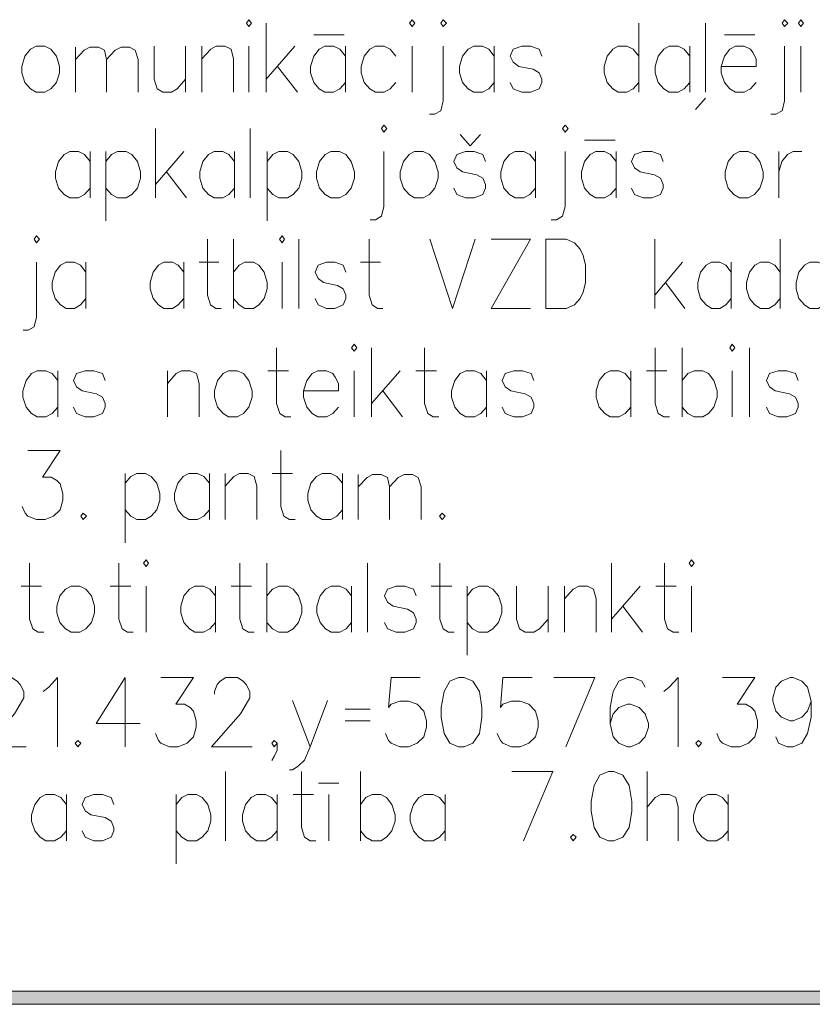
# Model space of a CAD drawing. Extents: x 505733724 to 506031725, y 310089559 to 310503092.
# Drawn here: x 505823428 to 505832468, y 310089567 to 310100797 of the extents above; entities that cross this region are included whole.
import ezdxf

# ---------------------------------------------------------------- set-up
doc = ezdxf.new("R2010")
doc.units = 0
doc.header["$MEASUREMENT"] = 0
doc.layers.add('AIZSARGJOSLAS', color=7, linetype='Continuous')
doc.layers.add('AIZSARGJOSLAS_Pen_No__255', color=7, linetype='Continuous', lineweight=18)
doc.layers.add('RAKSTLAUK_Pen_No__255', color=7, linetype='Continuous', lineweight=18)

# ---------------------------------------------------------------- blocks, each defined once
blk = doc.blocks.new('Wall_1', base_point=(506031724, 310089567))
at = {"layer": 'AIZSARGJOSLAS', "linetype": 'Continuous', "lineweight": 0, "true_color": 0x000000}
blk.add_hatch(color=18, dxfattribs=at).paths.add_polyline_path([(506031574, 310089717), (505733874, 310089717), (505733724, 310089567), (506031724, 310089567)], flags=0)
at = {"layer": 'AIZSARGJOSLAS_Pen_No__255', "linetype": 'Continuous'}
for p, q in [((505966424, 310089717), (505733874, 310089717)), ((505733724, 310089567), (506031724, 310089567))]:
    blk.add_line(p, q, dxfattribs=at)

msp = doc.modelspace()

# ---------------------------------------------------------------- linework, layer by layer
at = {"layer": 'RAKSTLAUK_Pen_No__255', "linetype": 'Continuous'}
msp.add_line((506031724, 310089567), (505733724, 310089567), dxfattribs=at)
at = {"layer": 'RAKSTLAUK_Pen_No__255', "linetype": 'Continuous', "flags": 128}
for points in [[(505826013, 310100758), (505826042, 310100718), (505826071, 310100758), (505826042, 310100797)], [(505827875, 310100758), (505827904, 310100718), (505827933, 310100758), (505827904, 310100797)], [(505828230, 310100758), (505828259, 310100718), (505828294, 310100758), (505828259, 310100797)], [(505832123, 310100758), (505832152, 310100718), (505832187, 310100758), (505832152, 310100797)], [(505832309, 310100758), (505832338, 310100718), (505832367, 310100758), (505832338, 310100797)], [(505823616, 310100495), (505823552, 310100462), (505823488, 310100383), (505823453, 310100265), (505823453, 310100192), (505823488, 310100080), (505823552, 310100008), (505823616, 310099969), (505823714, 310099969), (505823784, 310100008), (505823848, 310100080), (505823883, 310100192), (505823883, 310100265), (505823848, 310100383), (505823784, 310100462), (505823714, 310100495)], [(505827553, 310099555), (505827582, 310099515), (505827617, 310099555), (505827582, 310099594)], [(505829619, 310099555), (505829648, 310099515), (505829683, 310099555), (505829648, 310099594)], [(505826977, 310099292), (505826913, 310099259), (505826849, 310099180), (505826814, 310099062), (505826814, 310098989), (505826849, 310098877), (505826913, 310098805), (505826977, 310098766), (505827076, 310098766), (505827146, 310098805), (505827210, 310098877), (505827245, 310098989), (505827245, 310099062), (505827210, 310099180), (505827146, 310099259), (505827076, 310099292)], [(505827932, 310099292), (505827868, 310099259), (505827804, 310099180), (505827769, 310099062), (505827769, 310098989), (505827804, 310098877), (505827868, 310098805), (505827932, 310098766), (505828031, 310098766), (505828100, 310098805), (505828164, 310098877), (505828199, 310098989), (505828199, 310099062), (505828164, 310099180), (505828100, 310099259), (505828031, 310099292)], [(505831638, 310099292), (505831574, 310099259), (505831510, 310099180), (505831475, 310099062), (505831475, 310098989), (505831510, 310098877), (505831574, 310098805), (505831638, 310098766), (505831737, 310098766), (505831807, 310098805), (505831871, 310098877), (505831906, 310098989), (505831906, 310099062), (505831871, 310099180), (505831807, 310099259), (505831737, 310099292)], [(505823591, 310098293), (505823619, 310098253), (505823653, 310098293), (505823619, 310098332)], [(505826392, 310098293), (505826420, 310098253), (505826448, 310098293), (505826420, 310098332)], [(505827213, 310097056), (505827242, 310097016), (505827272, 310097056), (505827242, 310097095)], [(505831526, 310097056), (505831555, 310097016), (505831585, 310097056), (505831555, 310097095)], [(505825811, 310096793), (505825747, 310096760), (505825683, 310096681), (505825648, 310096563), (505825648, 310096490), (505825683, 310096379), (505825747, 310096306), (505825811, 310096267), (505825910, 310096267), (505825979, 310096306), (505826043, 310096379), (505826078, 310096490), (505826078, 310096563), (505826043, 310096681), (505825979, 310096760), (505825910, 310096793)], [(505824153, 310095167), (505824124, 310095134), (505824153, 310095095), (505824188, 310095134)], [(505828245, 310095167), (505828216, 310095134), (505828245, 310095095), (505828280, 310095134)], [(505824839, 310094599), (505824869, 310094559), (505824898, 310094599), (505824869, 310094638)], [(505831062, 310094599), (505831091, 310094559), (505831120, 310094599), (505831091, 310094638)], [(505824013, 310094336), (505823949, 310094303), (505823885, 310094224), (505823850, 310094106), (505823850, 310094033), (505823885, 310093922), (505823949, 310093849), (505824013, 310093810), (505824112, 310093810), (505824182, 310093849), (505824246, 310093922), (505824281, 310094033), (505824281, 310094106), (505824246, 310094224), (505824182, 310094303), (505824112, 310094336)], [(505828433, 310093294), (505828334, 310093254), (505828270, 310093136), (505828235, 310092952), (505828235, 310092840), (505828270, 310092656), (505828334, 310092544), (505828433, 310092505), (505828497, 310092505), (505828596, 310092544), (505828671, 310092656), (505828700, 310092840), (505828700, 310092952), (505828671, 310093136), (505828596, 310093254), (505828497, 310093294)], [(505824091, 310092577), (505824062, 310092544), (505824091, 310092505), (505824126, 310092544)], [(505831168, 310092577), (505831139, 310092544), (505831168, 310092505), (505831203, 310092544)], [(505830142, 310092222), (505830043, 310092182), (505829979, 310092064), (505829944, 310091880), (505829944, 310091768), (505829979, 310091584), (505830043, 310091472), (505830142, 310091433), (505830206, 310091433), (505830305, 310091472), (505830380, 310091584), (505830409, 310091768), (505830409, 310091880), (505830380, 310092064), (505830305, 310092182), (505830206, 310092222)], [(505829740, 310091505), (505829711, 310091472), (505829740, 310091433), (505829775, 310091472)]]:
    msp.add_lwpolyline(points, close=True, dxfattribs=at)
for points in [[(505826240, 310100758), (505826240, 310099969)], [(505830488, 310100758), (505830488, 310099969)], [(505831250, 310100758), (505831250, 310099969)], [(505826781, 310100626), (505827130, 310100626)], [(505831465, 310100626), (505831814, 310100626)], [(505824064, 310100343), (505824163, 310100449), (505824227, 310100482), (505824325, 310100482), (505824395, 310100449), (505824419, 310100343), (505824419, 310099969)], [(505824064, 310100482), (505824064, 310099969)], [(505824419, 310100343), (505824517, 310100449), (505824587, 310100482), (505824680, 310100482), (505824744, 310100449), (505824779, 310100343), (505824779, 310099969)], [(505824960, 310100495), (505824960, 310100120), (505824995, 310100008), (505825059, 310099969), (505825158, 310099969), (505825222, 310100008), (505825320, 310100120)], [(505825320, 310100495), (505825320, 310099969)], [(505825507, 310100350), (505825606, 310100462), (505825670, 310100495), (505825769, 310100495), (505825838, 310100462), (505825867, 310100350), (505825867, 310099969)], [(505825507, 310100495), (505825507, 310099969)], [(505826042, 310100495), (505826042, 310099969)], [(505826566, 310100495), (505826240, 310100120)], [(505827142, 310100383), (505827078, 310100462), (505827008, 310100495), (505826909, 310100495), (505826845, 310100462), (505826781, 310100383), (505826746, 310100265), (505826746, 310100192), (505826781, 310100080), (505826845, 310100008), (505826909, 310099969), (505827008, 310099969), (505827078, 310100008), (505827142, 310100080)], [(505827142, 310100495), (505827142, 310099969)], [(505827718, 310100383), (505827654, 310100462), (505827584, 310100495), (505827485, 310100495), (505827421, 310100462), (505827357, 310100383), (505827322, 310100265), (505827322, 310100192), (505827357, 310100080), (505827421, 310100008), (505827485, 310099969), (505827584, 310099969), (505827654, 310100008), (505827718, 310100080)], [(505827904, 310100495), (505827904, 310099969)], [(505828259, 310100495), (505828259, 310099870), (505828230, 310099758), (505828160, 310099719), (505828102, 310099719)], [(505828841, 310100383), (505828777, 310100462), (505828707, 310100495), (505828608, 310100495), (505828544, 310100462), (505828480, 310100383), (505828445, 310100265), (505828445, 310100192), (505828480, 310100080), (505828544, 310100008), (505828608, 310099969), (505828707, 310099969), (505828777, 310100008), (505828841, 310100080)], [(505828841, 310100495), (505828841, 310099969)], [(505829382, 310100383), (505829353, 310100462), (505829254, 310100495), (505829155, 310100495), (505829056, 310100462), (505829021, 310100383), (505829056, 310100311), (505829120, 310100265), (505829283, 310100232), (505829353, 310100192), (505829382, 310100120), (505829382, 310100080), (505829353, 310100008), (505829254, 310099969), (505829155, 310099969), (505829056, 310100008), (505829021, 310100080)], [(505830488, 310100383), (505830424, 310100462), (505830354, 310100495), (505830255, 310100495), (505830191, 310100462), (505830127, 310100383), (505830092, 310100265), (505830092, 310100192), (505830127, 310100080), (505830191, 310100008), (505830255, 310099969), (505830354, 310099969), (505830424, 310100008), (505830488, 310100080)], [(505831070, 310100383), (505831006, 310100462), (505830936, 310100495), (505830837, 310100495), (505830773, 310100462), (505830709, 310100383), (505830674, 310100265), (505830674, 310100192), (505830709, 310100080), (505830773, 310100008), (505830837, 310099969), (505830936, 310099969), (505831006, 310100008), (505831070, 310100080)], [(505831070, 310100495), (505831070, 310099969)], [(505831430, 310100265), (505831826, 310100265), (505831826, 310100350), (505831791, 310100422), (505831762, 310100462), (505831692, 310100495), (505831593, 310100495), (505831529, 310100462), (505831465, 310100383), (505831430, 310100265), (505831430, 310100192), (505831465, 310100080), (505831529, 310100008), (505831593, 310099969), (505831692, 310099969), (505831762, 310100008), (505831826, 310100080)], [(505832152, 310100495), (505832152, 310099870), (505832123, 310099758), (505832053, 310099719), (505831995, 310099719)], [(505832338, 310100495), (505832338, 310099969)], [(505826368, 310100265), (505826595, 310099969)], [(505831250, 310099903), (505831134, 310099771)], [(505824976, 310099555), (505824976, 310098766)], [(505826058, 310099555), (505826058, 310098766)], [(505828566, 310099357), (505828450, 310099489)], [(505828566, 310099357), (505828682, 310099489)], [(505829869, 310099423), (505830218, 310099423)], [(505824231, 310099180), (505824167, 310099259), (505824097, 310099292), (505823998, 310099292), (505823934, 310099259), (505823870, 310099180), (505823835, 310099062), (505823835, 310098989), (505823870, 310098877), (505823934, 310098805), (505823998, 310098766), (505824097, 310098766), (505824167, 310098805), (505824231, 310098877)], [(505824231, 310099292), (505824231, 310098766)], [(505824411, 310099180), (505824475, 310099259), (505824545, 310099292), (505824644, 310099292), (505824708, 310099259), (505824772, 310099180), (505824807, 310099062), (505824807, 310098989), (505824772, 310098877), (505824708, 310098805), (505824644, 310098766), (505824545, 310098766), (505824475, 310098805), (505824411, 310098877)], [(505824411, 310099292), (505824411, 310098503)], [(505825301, 310099292), (505824976, 310098917)], [(505825878, 310099180), (505825814, 310099259), (505825744, 310099292), (505825645, 310099292), (505825581, 310099259), (505825517, 310099180), (505825482, 310099062), (505825482, 310098989), (505825517, 310098877), (505825581, 310098805), (505825645, 310098766), (505825744, 310098766), (505825814, 310098805), (505825878, 310098877)], [(505825878, 310099292), (505825878, 310098766)], [(505826250, 310099180), (505826314, 310099259), (505826384, 310099292), (505826483, 310099292), (505826547, 310099259), (505826611, 310099180), (505826646, 310099062), (505826646, 310098989), (505826611, 310098877), (505826547, 310098805), (505826483, 310098766), (505826384, 310098766), (505826314, 310098805), (505826250, 310098877)], [(505826250, 310099292), (505826250, 310098503)], [(505827582, 310099292), (505827582, 310098667), (505827553, 310098555), (505827484, 310098516), (505827425, 310098516)], [(505828740, 310099180), (505828711, 310099259), (505828612, 310099292), (505828514, 310099292), (505828415, 310099259), (505828380, 310099180), (505828415, 310099108), (505828479, 310099062), (505828642, 310099029), (505828711, 310098989), (505828740, 310098917), (505828740, 310098877), (505828711, 310098805), (505828612, 310098766), (505828514, 310098766), (505828415, 310098805), (505828380, 310098877)], [(505829311, 310099180), (505829247, 310099259), (505829177, 310099292), (505829078, 310099292), (505829014, 310099259), (505828950, 310099180), (505828915, 310099062), (505828915, 310098989), (505828950, 310098877), (505829014, 310098805), (505829078, 310098766), (505829177, 310098766), (505829247, 310098805), (505829311, 310098877)], [(505829311, 310099292), (505829311, 310098766)], [(505829648, 310099292), (505829648, 310098667), (505829619, 310098555), (505829549, 310098516), (505829491, 310098516)], [(505830230, 310099180), (505830166, 310099259), (505830096, 310099292), (505829997, 310099292), (505829933, 310099259), (505829869, 310099180), (505829834, 310099062), (505829834, 310098989), (505829869, 310098877), (505829933, 310098805), (505829997, 310098766), (505830096, 310098766), (505830166, 310098805), (505830230, 310098877)], [(505830230, 310099292), (505830230, 310098766)], [(505830765, 310099180), (505830736, 310099259), (505830637, 310099292), (505830539, 310099292), (505830440, 310099259), (505830405, 310099180), (505830440, 310099108), (505830504, 310099062), (505830667, 310099029), (505830736, 310098989), (505830765, 310098917), (505830765, 310098877), (505830736, 310098805), (505830637, 310098766), (505830539, 310098766), (505830440, 310098805), (505830405, 310098877)], [(505832086, 310099062), (505832121, 310099180), (505832185, 310099259), (505832249, 310099292), (505832348, 310099292)], [(505832086, 310099292), (505832086, 310098766)], [(505825104, 310099062), (505825331, 310098766)], [(505825569, 310098293), (505825569, 310097655), (505825603, 310097543), (505825665, 310097504), (505825727, 310097504)], [(505825868, 310098293), (505825868, 310097504)], [(505826612, 310098293), (505826612, 310097504)], [(505827412, 310098293), (505827412, 310097655), (505827446, 310097543), (505827508, 310097504), (505827570, 310097504)], [(505828106, 310098293), (505828365, 310097504)], [(505828624, 310098293), (505828365, 310097504)], [(505828804, 310098293), (505829255, 310098293), (505828804, 310097504), (505829255, 310097504)], [(505829430, 310098293), (505829661, 310098293), (505829757, 310098253), (505829819, 310098181), (505829853, 310098109), (505829881, 310097997), (505829881, 310097800), (505829853, 310097688), (505829819, 310097616), (505829757, 310097543), (505829661, 310097504), (505829430, 310097504)], [(505829430, 310098293), (505829430, 310097504)], [(505830670, 310098293), (505830670, 310097504)], [(505832102, 310098293), (505832102, 310097504)], [(505823619, 310098030), (505823619, 310097405), (505823591, 310097293), (505823523, 310097254), (505823467, 310097254)], [(505824182, 310097918), (505824120, 310097997), (505824053, 310098030), (505823957, 310098030), (505823895, 310097997), (505823833, 310097918), (505823799, 310097800), (505823799, 310097727), (505823833, 310097616), (505823895, 310097543), (505823957, 310097504), (505824053, 310097504), (505824120, 310097543), (505824182, 310097616)], [(505824182, 310098030), (505824182, 310097504)], [(505825298, 310097918), (505825236, 310097997), (505825169, 310098030), (505825073, 310098030), (505825011, 310097997), (505824949, 310097918), (505824915, 310097800), (505824915, 310097727), (505824949, 310097616), (505825011, 310097543), (505825073, 310097504), (505825169, 310097504), (505825236, 310097543), (505825298, 310097616)], [(505825298, 310098030), (505825298, 310097504)], [(505825473, 310098030), (505825699, 310098030)], [(505825868, 310097918), (505825930, 310097997), (505825997, 310098030), (505826093, 310098030), (505826155, 310097997), (505826217, 310097918), (505826251, 310097800), (505826251, 310097727), (505826217, 310097616), (505826155, 310097543), (505826093, 310097504), (505825997, 310097504), (505825930, 310097543), (505825868, 310097616)], [(505826420, 310098030), (505826420, 310097504)], [(505827147, 310097918), (505827119, 310097997), (505827023, 310098030), (505826927, 310098030), (505826832, 310097997), (505826798, 310097918), (505826832, 310097846), (505826894, 310097800), (505827051, 310097767), (505827119, 310097727), (505827147, 310097655), (505827147, 310097616), (505827119, 310097543), (505827023, 310097504), (505826927, 310097504), (505826832, 310097543), (505826798, 310097616)], [(505827316, 310098030), (505827542, 310098030)], [(505830986, 310098030), (505830670, 310097655)], [(505831544, 310097918), (505831482, 310097997), (505831414, 310098030), (505831318, 310098030), (505831256, 310097997), (505831194, 310097918), (505831161, 310097800), (505831161, 310097727), (505831194, 310097616), (505831256, 310097543), (505831318, 310097504), (505831414, 310097504), (505831482, 310097543), (505831544, 310097616)], [(505831544, 310098030), (505831544, 310097504)], [(505832102, 310097918), (505832040, 310097997), (505831972, 310098030), (505831876, 310098030), (505831814, 310097997), (505831752, 310097918), (505831719, 310097800), (505831719, 310097727), (505831752, 310097616), (505831814, 310097543), (505831876, 310097504), (505831972, 310097504), (505832040, 310097543), (505832102, 310097616)], [(505832666, 310097918), (505832604, 310097997), (505832536, 310098030), (505832440, 310098030), (505832378, 310097997), (505832316, 310097918), (505832282, 310097800), (505832282, 310097727), (505832316, 310097616), (505832378, 310097543), (505832440, 310097504), (505832536, 310097504), (505832604, 310097543), (505832666, 310097616)], [(505830794, 310097800), (505831014, 310097504)], [(505826358, 310097056), (505826358, 310096418), (505826393, 310096306), (505826457, 310096267), (505826521, 310096267)], [(505827440, 310097056), (505827440, 310096267)], [(505828046, 310097056), (505828046, 310096418), (505828081, 310096306), (505828145, 310096267), (505828209, 310096267)], [(505830677, 310097056), (505830677, 310096418), (505830711, 310096306), (505830775, 310096267), (505830840, 310096267)], [(505830985, 310097056), (505830985, 310096267)], [(505831753, 310097056), (505831753, 310096267)], [(505823861, 310096681), (505823797, 310096760), (505823727, 310096793), (505823628, 310096793), (505823564, 310096760), (505823500, 310096681), (505823465, 310096563), (505823465, 310096490), (505823500, 310096379), (505823564, 310096306), (505823628, 310096267), (505823727, 310096267), (505823797, 310096306), (505823861, 310096379)], [(505823861, 310096793), (505823861, 310096267)], [(505824402, 310096681), (505824373, 310096760), (505824274, 310096793), (505824175, 310096793), (505824076, 310096760), (505824041, 310096681), (505824076, 310096609), (505824140, 310096563), (505824303, 310096530), (505824373, 310096490), (505824402, 310096418), (505824402, 310096379), (505824373, 310096306), (505824274, 310096267), (505824175, 310096267), (505824076, 310096306), (505824041, 310096379)], [(505825112, 310096648), (505825211, 310096760), (505825275, 310096793), (505825374, 310096793), (505825444, 310096760), (505825473, 310096648), (505825473, 310096267)], [(505825112, 310096793), (505825112, 310096267)], [(505826259, 310096793), (505826492, 310096793)], [(505826666, 310096563), (505827062, 310096563), (505827062, 310096648), (505827027, 310096720), (505826998, 310096760), (505826928, 310096793), (505826829, 310096793), (505826765, 310096760), (505826701, 310096681), (505826666, 310096563), (505826666, 310096490), (505826701, 310096379), (505826765, 310096306), (505826829, 310096267), (505826928, 310096267), (505826998, 310096306), (505827062, 310096379)], [(505827242, 310096793), (505827242, 310096267)], [(505827766, 310096793), (505827440, 310096418)], [(505827947, 310096793), (505828180, 310096793)], [(505828750, 310096681), (505828686, 310096760), (505828616, 310096793), (505828517, 310096793), (505828453, 310096760), (505828389, 310096681), (505828354, 310096563), (505828354, 310096490), (505828389, 310096379), (505828453, 310096306), (505828517, 310096267), (505828616, 310096267), (505828686, 310096306), (505828750, 310096379)], [(505828750, 310096793), (505828750, 310096267)], [(505829291, 310096681), (505829262, 310096760), (505829163, 310096793), (505829064, 310096793), (505828965, 310096760), (505828930, 310096681), (505828965, 310096609), (505829029, 310096563), (505829192, 310096530), (505829262, 310096490), (505829291, 310096418), (505829291, 310096379), (505829262, 310096306), (505829163, 310096267), (505829064, 310096267), (505828965, 310096306), (505828930, 310096379)], [(505830397, 310096681), (505830333, 310096760), (505830263, 310096793), (505830164, 310096793), (505830100, 310096760), (505830036, 310096681), (505830001, 310096563), (505830001, 310096490), (505830036, 310096379), (505830100, 310096306), (505830164, 310096267), (505830263, 310096267), (505830333, 310096306), (505830397, 310096379)], [(505830397, 310096793), (505830397, 310096267)], [(505830578, 310096793), (505830810, 310096793)], [(505830985, 310096681), (505831049, 310096760), (505831119, 310096793), (505831218, 310096793), (505831282, 310096760), (505831346, 310096681), (505831381, 310096563), (505831381, 310096490), (505831346, 310096379), (505831282, 310096306), (505831218, 310096267), (505831119, 310096267), (505831049, 310096306), (505830985, 310096379)], [(505831555, 310096793), (505831555, 310096267)], [(505832306, 310096681), (505832277, 310096760), (505832178, 310096793), (505832079, 310096793), (505831980, 310096760), (505831945, 310096681), (505831980, 310096609), (505832044, 310096563), (505832207, 310096530), (505832277, 310096490), (505832306, 310096418), (505832306, 310096379), (505832277, 310096306), (505832178, 310096267), (505832079, 310096267), (505831980, 310096306), (505831945, 310096379)], [(505827568, 310096563), (505827795, 310096267)], [(505823519, 310095884), (505823891, 310095884), (505823687, 310095581), (505823786, 310095581), (505823850, 310095542), (505823891, 310095502), (505823920, 310095391), (505823920, 310095318), (505823891, 310095207), (505823815, 310095134), (505823717, 310095095), (505823618, 310095095), (505823519, 310095134), (505823490, 310095167), (505823455, 310095246)], [(505826406, 310095884), (505826406, 310095246), (505826441, 310095134), (505826505, 310095095), (505826569, 310095095)], [(505824630, 310095509), (505824694, 310095588), (505824764, 310095621), (505824863, 310095621), (505824927, 310095588), (505824991, 310095509), (505825026, 310095391), (505825026, 310095318), (505824991, 310095207), (505824927, 310095134), (505824863, 310095095), (505824764, 310095095), (505824694, 310095134), (505824630, 310095207)], [(505824630, 310095621), (505824630, 310094832)], [(505825591, 310095509), (505825527, 310095588), (505825457, 310095621), (505825358, 310095621), (505825294, 310095588), (505825230, 310095509), (505825195, 310095391), (505825195, 310095318), (505825230, 310095207), (505825294, 310095134), (505825358, 310095095), (505825457, 310095095), (505825527, 310095134), (505825591, 310095207)], [(505825591, 310095621), (505825591, 310095095)], [(505825771, 310095476), (505825870, 310095588), (505825934, 310095621), (505826033, 310095621), (505826103, 310095588), (505826132, 310095476), (505826132, 310095095)], [(505825771, 310095621), (505825771, 310095095)], [(505826307, 310095621), (505826539, 310095621)], [(505827110, 310095509), (505827046, 310095588), (505826976, 310095621), (505826877, 310095621), (505826813, 310095588), (505826749, 310095509), (505826714, 310095391), (505826714, 310095318), (505826749, 310095207), (505826813, 310095134), (505826877, 310095095), (505826976, 310095095), (505827046, 310095134), (505827110, 310095207)], [(505827110, 310095621), (505827110, 310095095)], [(505827290, 310095470), (505827389, 310095575), (505827453, 310095608), (505827552, 310095608), (505827622, 310095575), (505827645, 310095470), (505827645, 310095095)], [(505827290, 310095608), (505827290, 310095095)], [(505827645, 310095470), (505827744, 310095575), (505827814, 310095608), (505827907, 310095608), (505827971, 310095575), (505828006, 310095470), (505828006, 310095095)], [(505823541, 310094599), (505823541, 310093961), (505823576, 310093849), (505823640, 310093810), (505823704, 310093810)], [(505824560, 310094599), (505824560, 310093961), (505824595, 310093849), (505824659, 310093810), (505824723, 310093810)], [(505825939, 310094599), (505825939, 310093961), (505825974, 310093849), (505826038, 310093810), (505826102, 310093810)], [(505826248, 310094599), (505826248, 310093810)], [(505827395, 310094599), (505827395, 310093810)], [(505828221, 310094599), (505828221, 310093961), (505828256, 310093849), (505828320, 310093810), (505828384, 310093810)], [(505830177, 310094599), (505830177, 310093810)], [(505830782, 310094599), (505830782, 310093961), (505830817, 310093849), (505830881, 310093810), (505830945, 310093810)], [(505823443, 310094336), (505823675, 310094336)], [(505824461, 310094336), (505824694, 310094336)], [(505824869, 310094336), (505824869, 310093810)], [(505825660, 310094224), (505825596, 310094303), (505825526, 310094336), (505825427, 310094336), (505825363, 310094303), (505825299, 310094224), (505825264, 310094106), (505825264, 310094033), (505825299, 310093922), (505825363, 310093849), (505825427, 310093810), (505825526, 310093810), (505825596, 310093849), (505825660, 310093922)], [(505825660, 310094336), (505825660, 310093810)], [(505825841, 310094336), (505826073, 310094336)], [(505826248, 310094224), (505826312, 310094303), (505826382, 310094336), (505826481, 310094336), (505826545, 310094303), (505826609, 310094224), (505826644, 310094106), (505826644, 310094033), (505826609, 310093922), (505826545, 310093849), (505826481, 310093810), (505826382, 310093810), (505826312, 310093849), (505826248, 310093922)], [(505827214, 310094224), (505827150, 310094303), (505827080, 310094336), (505826981, 310094336), (505826917, 310094303), (505826853, 310094224), (505826818, 310094106), (505826818, 310094033), (505826853, 310093922), (505826917, 310093849), (505826981, 310093810), (505827080, 310093810), (505827150, 310093849), (505827214, 310093922)], [(505827214, 310094336), (505827214, 310093810)], [(505827948, 310094224), (505827918, 310094303), (505827820, 310094336), (505827721, 310094336), (505827622, 310094303), (505827587, 310094224), (505827622, 310094152), (505827686, 310094106), (505827849, 310094073), (505827918, 310094033), (505827948, 310093961), (505827948, 310093922), (505827918, 310093849), (505827820, 310093810), (505827721, 310093810), (505827622, 310093849), (505827587, 310093922)], [(505828122, 310094336), (505828355, 310094336)], [(505828530, 310094224), (505828594, 310094303), (505828663, 310094336), (505828762, 310094336), (505828826, 310094303), (505828890, 310094224), (505828925, 310094106), (505828925, 310094033), (505828890, 310093922), (505828826, 310093849), (505828762, 310093810), (505828663, 310093810), (505828594, 310093849), (505828530, 310093922)], [(505828530, 310094336), (505828530, 310093547)], [(505829094, 310094336), (505829094, 310093961), (505829129, 310093849), (505829193, 310093810), (505829292, 310093810), (505829356, 310093849), (505829455, 310093961)], [(505829455, 310094336), (505829455, 310093810)], [(505829641, 310094191), (505829740, 310094303), (505829804, 310094336), (505829903, 310094336), (505829973, 310094303), (505830002, 310094191), (505830002, 310093810)], [(505829641, 310094336), (505829641, 310093810)], [(505830503, 310094336), (505830177, 310093961)], [(505830683, 310094336), (505830916, 310094336)], [(505831091, 310094336), (505831091, 310093810)], [(505830305, 310094106), (505830532, 310093810)], [(505823072, 310093103), (505823072, 310093136), (505823101, 310093215), (505823136, 310093254), (505823200, 310093294), (505823334, 310093294), (505823398, 310093254), (505823433, 310093215), (505823474, 310093136), (505823474, 310093064), (505823433, 310092991), (505823369, 310092880), (505823037, 310092505), (505823503, 310092505)], [(505823695, 310093136), (505823759, 310093182), (505823858, 310093294), (505823858, 310092505)], [(505824632, 310093294), (505824300, 310092768), (505824801, 310092768)], [(505824632, 310093294), (505824632, 310092505)], [(505825039, 310093294), (505825412, 310093294), (505825208, 310092991), (505825307, 310092991), (505825371, 310092952), (505825412, 310092912), (505825441, 310092801), (505825441, 310092728), (505825412, 310092617), (505825336, 310092544), (505825237, 310092505), (505825138, 310092505), (505825039, 310092544), (505825010, 310092577), (505824975, 310092656)], [(505825651, 310093103), (505825651, 310093136), (505825680, 310093215), (505825715, 310093254), (505825779, 310093294), (505825912, 310093294), (505825976, 310093254), (505826011, 310093215), (505826052, 310093136), (505826052, 310093064), (505826011, 310092991), (505825947, 310092880), (505825616, 310092505), (505826081, 310092505)], [(505827996, 310093294), (505827664, 310093294), (505827635, 310092952), (505827664, 310092991), (505827763, 310093024), (505827862, 310093024), (505827961, 310092991), (505828037, 310092912), (505828066, 310092801), (505828066, 310092728), (505828037, 310092617), (505827961, 310092544), (505827862, 310092505), (505827763, 310092505), (505827664, 310092544), (505827635, 310092577), (505827600, 310092656)], [(505829271, 310093294), (505828939, 310093294), (505828910, 310092952), (505828939, 310092991), (505829038, 310093024), (505829137, 310093024), (505829236, 310092991), (505829312, 310092912), (505829341, 310092801), (505829341, 310092728), (505829312, 310092617), (505829236, 310092544), (505829137, 310092505), (505829038, 310092505), (505828939, 310092544), (505828910, 310092577), (505828875, 310092656)], [(505829521, 310093294), (505829987, 310093294)], [(505829987, 310093294), (505829655, 310092505)], [(505830563, 310093182), (505830522, 310093254), (505830423, 310093294), (505830359, 310093294), (505830260, 310093254), (505830196, 310093136), (505830161, 310092952), (505830161, 310092768), (505830196, 310092617), (505830260, 310092544), (505830359, 310092505), (505830394, 310092505), (505830493, 310092544), (505830563, 310092617), (505830598, 310092728), (505830598, 310092768), (505830563, 310092880), (505830493, 310092952), (505830394, 310092991), (505830359, 310092991), (505830260, 310092952), (505830196, 310092880), (505830161, 310092768)], [(505830773, 310093136), (505830837, 310093182), (505830936, 310093294), (505830936, 310092505)], [(505831442, 310093294), (505831814, 310093294), (505831611, 310092991), (505831710, 310092991), (505831774, 310092952), (505831814, 310092912), (505831844, 310092801), (505831844, 310092728), (505831814, 310092617), (505831739, 310092544), (505831640, 310092505), (505831541, 310092505), (505831442, 310092544), (505831413, 310092577), (505831378, 310092656)], [(505832455, 310093024), (505832414, 310092912), (505832350, 310092840), (505832251, 310092801), (505832216, 310092801), (505832117, 310092840), (505832053, 310092912), (505832018, 310093024), (505832018, 310093064), (505832053, 310093182), (505832117, 310093254), (505832216, 310093294), (505832251, 310093294), (505832350, 310093254), (505832414, 310093182), (505832455, 310093024), (505832455, 310092840), (505832414, 310092656), (505832350, 310092544), (505832251, 310092505), (505832181, 310092505), (505832082, 310092544), (505832053, 310092617)], [(505826937, 310093031), (505826739, 310092505), (505826675, 310092353), (505826605, 310092281), (505826541, 310092242), (505826506, 310092242)], [(505826541, 310093031), (505826739, 310092505)], [(505827141, 310092932), (505827426, 310092932)], [(505827141, 310092801), (505827426, 310092801)], [(505826366, 310092544), (505826332, 310092505), (505826302, 310092544), (505826332, 310092577), (505826366, 310092544), (505826366, 310092465), (505826332, 310092393), (505826302, 310092347)], [(505825776, 310092222), (505825776, 310091433)], [(505826643, 310092222), (505826643, 310091584), (505826678, 310091472), (505826742, 310091433), (505826806, 310091433)], [(505827313, 310092222), (505827313, 310091433)], [(505829042, 310092222), (505829507, 310092222)], [(505829507, 310092222), (505829175, 310091433)], [(505830584, 310092222), (505830584, 310091433)], [(505826836, 310092090), (505827068, 310092090)], [(505823960, 310091847), (505823896, 310091926), (505823826, 310091959), (505823727, 310091959), (505823663, 310091926), (505823599, 310091847), (505823564, 310091729), (505823564, 310091656), (505823599, 310091544), (505823663, 310091472), (505823727, 310091433), (505823826, 310091433), (505823896, 310091472), (505823960, 310091544)], [(505823960, 310091959), (505823960, 310091433)], [(505824502, 310091847), (505824472, 310091926), (505824373, 310091959), (505824275, 310091959), (505824176, 310091926), (505824141, 310091847), (505824176, 310091775), (505824240, 310091729), (505824403, 310091696), (505824472, 310091656), (505824502, 310091584), (505824502, 310091544), (505824472, 310091472), (505824373, 310091433), (505824275, 310091433), (505824176, 310091472), (505824141, 310091544)], [(505825212, 310091847), (505825276, 310091926), (505825346, 310091959), (505825444, 310091959), (505825508, 310091926), (505825573, 310091847), (505825607, 310091729), (505825607, 310091656), (505825573, 310091544), (505825508, 310091472), (505825444, 310091433), (505825346, 310091433), (505825276, 310091472), (505825212, 310091544)], [(505825212, 310091959), (505825212, 310091170)], [(505826364, 310091847), (505826300, 310091926), (505826230, 310091959), (505826131, 310091959), (505826067, 310091926), (505826003, 310091847), (505825968, 310091729), (505825968, 310091656), (505826003, 310091544), (505826067, 310091472), (505826131, 310091433), (505826230, 310091433), (505826300, 310091472), (505826364, 310091544)], [(505826364, 310091959), (505826364, 310091433)], [(505826545, 310091959), (505826777, 310091959)], [(505826952, 310091959), (505826952, 310091433)], [(505827313, 310091847), (505827377, 310091926), (505827447, 310091959), (505827546, 310091959), (505827610, 310091926), (505827674, 310091847), (505827709, 310091729), (505827709, 310091656), (505827674, 310091544), (505827610, 310091472), (505827546, 310091433), (505827447, 310091433), (505827377, 310091472), (505827313, 310091544)], [(505828279, 310091847), (505828215, 310091926), (505828145, 310091959), (505828046, 310091959), (505827982, 310091926), (505827918, 310091847), (505827883, 310091729), (505827883, 310091656), (505827918, 310091544), (505827982, 310091472), (505828046, 310091433), (505828145, 310091433), (505828215, 310091472), (505828279, 310091544)], [(505828279, 310091959), (505828279, 310091433)], [(505830584, 310091814), (505830677, 310091926), (505830741, 310091959), (505830840, 310091959), (505830910, 310091926), (505830939, 310091814), (505830939, 310091433)], [(505831509, 310091847), (505831445, 310091926), (505831376, 310091959), (505831277, 310091959), (505831213, 310091926), (505831149, 310091847), (505831114, 310091729), (505831114, 310091656), (505831149, 310091544), (505831213, 310091472), (505831277, 310091433), (505831376, 310091433), (505831445, 310091472), (505831509, 310091544)], [(505831509, 310091959), (505831509, 310091433)]]:
    msp.add_lwpolyline(points, dxfattribs=at)

# ---------------------------------------------------------------- block references
at = {"layer": 'AIZSARGJOSLAS'}
msp.add_blockref('Wall_1', (506031724, 310089567), dxfattribs=at)

doc.saveas('drawing.dxf')
